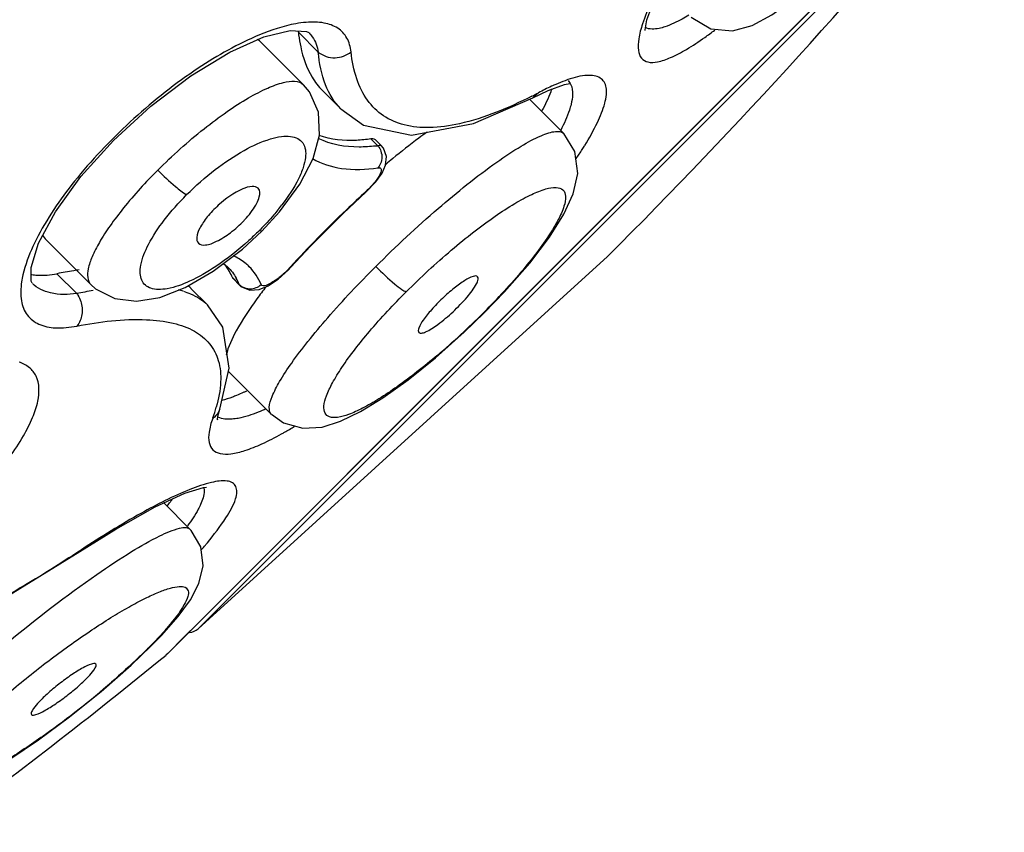
# Model space of a CAD drawing. Units: millimetres. Extents: x 177 to 644, y 515 to 887.
# Drawn here: x 619 to 631, y 840 to 850 of the extents above; entities that cross this region are included whole.
import ezdxf

# ---------------------------------------------------------------- set-up
doc = ezdxf.new("R2010")
doc.units = ezdxf.units.MM
doc.header["$LTSCALE"] = 65.185185
doc.layers.get('0').update_dxf_attribs({"linetype": 'CONTINUOUS'})

# ---------------------------------------------------------------- blocks, each defined once
blk = doc.blocks.new('A$C18A9198A')
at = {"color": 7, "linetype": 'Continuous'}
for p, q in [((143.609, 326.376), (153.933, 336.7)), ((144.796, 333.984), (145.121, 334.063)), ((144.374, 333.797), (144.796, 333.984)), ((144.766, 333.912), (145.285, 333.393)), ((145.36, 333.305), (145.285, 333.393)), ((145.518, 333.323), (145.741, 333.1)), ((148.115, 333.234), (148.302, 333.325)), ((147.383, 332.914), (148.115, 333.234)), ((148.073, 333.215), (148.495, 332.793)), ((148.115, 333.234), (148.115, 333.234)), ((145.745, 333.096), (145.744, 333.097)), ((145.745, 333.096), (146.026, 332.896)), ((146.173, 332.714), (146.244, 332.644)), ((146.271, 332.611), (146.244, 332.644)), ((146.059, 332.073), (146.176, 332.195)), ((144.769, 331.587), (144.987, 331.825)), ((144.531, 331.367), (144.769, 331.587)), ((141.921, 331.141), (142.015, 331.44)), ((142.108, 331.479), (142.659, 330.928)), ((145.129, 331.143), (145.375, 331.405)), ((149.035, 331.275), (143.984, 326.682)), ((144.17, 331.093), (144.531, 331.367)), ((144.296, 331.189), (144.348, 331.146)), ((144.348, 331.146), (144.349, 331.145)), ((145.099, 331.112), (145.129, 331.143)), ((143.824, 330.893), (144.17, 331.093)), ((144.972, 330.997), (145.099, 331.112)), ((144.414, 331.002), (144.494, 330.921)), ((144.494, 330.922), (144.511, 330.906)), ((144.494, 330.921), (144.494, 330.922)), ((144.849, 330.914), (144.972, 330.997)), ((143.895, 330.882), (144.103, 330.674)), ((147.515, 330.579), (147.764, 330.837)), ((147.268, 330.34), (147.515, 330.579)), ((146.913, 330.024), (147.268, 330.34)), ((144.253, 329.393), (144.367, 329.898)), ((144.359, 329.858), (144.886, 329.331)), ((144.227, 329.306), (144.253, 329.392)), ((143.561, 328.234), (143.882, 327.912)), ((143.401, 326.465), (143.536, 326.604)), ((143.158, 326.232), (143.401, 326.465)), ((143.401, 326.465), (143.401, 326.465)), ((142.785, 325.906), (143.158, 326.232))]:
    blk.add_line(p, q, dxfattribs=at)
at = {"color": 9, "linetype": 'Continuous'}
for p, q in [((153.847, 336.616), (147.662, 330.432)), ((143.984, 326.682), (153.628, 336.325)), ((145.221, 334.044), (145.467, 333.797)), ((148.115, 333.234), (148.183, 333.295)), ((146.202, 332.641), (146.117, 332.726)), ((146.059, 332.073), (146.058, 332.081)), ((144.769, 331.587), (144.736, 331.592)), ((145.124, 331.148), (145.112, 331.135)), ((145.129, 331.143), (145.112, 331.135)), ((142.241, 331.063), (142.487, 330.817)), ((144.49, 330.93), (144.406, 331.014)), ((144.101, 330.676), (144.104, 330.673)), ((147.515, 330.579), (147.501, 330.577)), ((147.662, 330.432), (143.978, 326.748)), ((144.253, 329.393), (144.253, 329.392)), ((142.545, 327.657), (142.52, 327.641)), ((142.525, 327.634), (142.545, 327.657)), ((143.978, 326.748), (143.812, 326.581)), ((143.812, 326.581), (143.608, 326.378)), ((143.401, 326.465), (143.359, 326.434)), ((143.608, 326.378), (143.587, 326.356))]:
    blk.add_line(p, q, dxfattribs=at)
at = {"color": 7, "linetype": 'Continuous'}
for points in [[(150.069, 334.227), (150.311, 334.082), (150.577, 334.06), (150.821, 334.127), (151.064, 334.257), (151.336, 334.453), (151.647, 334.72)], [(149.5, 334.064), (149.5, 334.072), (149.521, 334.194), (149.606, 334.427)], [(145.121, 334.063), (145.32, 334.052), (145.348, 334.038)], [(142.938, 332.706), (143.4, 333.131), (143.893, 333.505), (144.374, 333.797)], [(148.302, 333.325), (148.507, 333.398), (148.571, 333.411)], [(144.987, 331.825), (145.24, 332.168), (145.403, 332.483), (145.48, 332.773), (145.469, 333.054), (145.36, 333.305)], [(146.026, 332.896), (146.617, 332.771), (147.383, 332.914)], [(147.764, 330.837), (148.076, 331.194), (148.32, 331.515), (148.498, 331.797), (148.614, 332.048), (148.67, 332.299), (148.634, 332.571), (148.495, 332.793)], [(142.015, 331.44), (142.223, 331.827), (142.537, 332.26), (142.938, 332.706)], [(146.298, 332.403), (146.308, 332.509), (146.271, 332.611)], [(146.176, 332.195), (146.253, 332.302), (146.298, 332.403)], [(145.375, 331.405), (145.775, 331.806), (146.059, 332.073)], [(141.935, 330.945), (141.923, 330.97), (141.921, 331.141)], [(142.659, 330.928), (142.718, 330.876), (142.954, 330.755), (143.225, 330.722), (143.511, 330.77), (143.824, 330.893)], [(144.511, 330.906), (144.62, 330.858), (144.737, 330.866), (144.849, 330.914)], [(144.367, 329.898), (144.289, 330.402), (144.1, 330.677)], [(144.887, 329.33), (145.038, 329.221), (145.274, 329.155), (145.513, 329.171), (145.742, 329.244), (145.987, 329.362), (146.264, 329.532), (146.574, 329.753), (146.913, 330.024)], [(144.218, 329.274), (144.221, 329.26), (144.227, 329.306)], [(143.454, 328.185), (143.821, 328.353), (144.05, 328.423), (144.085, 328.429)], [(142.525, 327.634), (142.966, 327.912), (143.454, 328.185)], [(143.536, 326.604), (143.737, 326.833), (143.889, 327.04), (143.993, 327.239), (144.046, 327.459), (144.018, 327.692), (143.899, 327.895), (143.882, 327.912)], [(140.442, 326.475), (141.533, 327.026), (142.525, 327.634)], [(142.015, 325.313), (142.396, 325.594), (142.785, 325.906)], [(141.059, 324.73), (141.338, 324.878), (141.658, 325.072), (142.015, 325.313)]]:
    blk.add_lwpolyline(points, dxfattribs=at)
for centre, radius, start, end in [((98.162, 382.148), 71.946, 315, 320.43863), ((144.732, 333.991), 0.491, 6.1128, 8.1602), ((147.2, 334.256), 1.991, 186.1195, 187.0446), ((152.922, 324.532), 10.293, 129.4252, 130.0474), ((143.842, 330.797), 0.604, 28.9619, 38.8981), ((142.025, 331.574), 0.529, 258.7217, 259.6974), ((143.824, 330.787), 0.625, 21.3245, 28.9129), ((143.441, 330.425), 0.645, 45.0566, 49.3592), ((149.506, 327.251), 5.939, 142.0697, 143.869), ((141.457, 329.801), 2.68, 323.2112, 324.5724), ((141.773, 329.576), 2.293, 324.578, 325.7416), ((143.857, 326.836), 0.2, 274.9485, 309.5614), ((98.162, 382.148), 71.946, 306.30786, 309.15195)]:
    blk.add_arc(centre, radius, start, end, dxfattribs=at)
at = {"color": 9, "linetype": 'Continuous'}
for centre, radius, start, end in [((147.446, 337.916), 4.826, 305.316, 307.1349), ((145.364, 338.629), 6.033, 296.9718, 297.8612), ((145.93, 334.654), 2.03, 276.8588, 277.6829), ((144.526, 335.259), 4.971, 326.0472, 327.6225), ((145.061, 334.918), 4.337, 327.642, 328.3702), ((142.769, 333.63), 2.829, 320.9909, 322.6101), ((142.241, 334.085), 3.527, 315.0222, 315.3221), ((144.028, 330.486), 0.889, 62.7004, 63.7862), ((143.888, 330.689), 0.649, 21.8139, 29.444), ((143.643, 325.342), 5.595, 99.8396, 101.9193), ((143.459, 329.781), 1.12, 72.2272, 75.3573), ((141.119, 336.96), 9.027, 314.9947, 316.7921), ((140.844, 337.23), 9.412, 310.3681, 315.0182), ((142.241, 329.969), 2.043, 340.452, 344.3289), ((142.008, 330.049), 2.289, 340.2224, 340.5191), ((144.316, 329.462), 0.19, 241.2127, 242.9818), ((142.829, 333.029), 4.507, 298.9935, 299.4995), ((142.528, 333.557), 5.115, 299.523, 301.1471), ((140.247, 330.934), 5.001, 319.9039, 320.3553), ((139.894, 331.232), 5.463, 319.1366, 319.8992), ((139.013, 330.78), 6.146, 315.0018, 315.5182), ((135.411, 334.702), 11.473, 305.6536, 310.8499)]:
    blk.add_arc(centre, radius, start, end, dxfattribs=at)
for points, knots in [([(149.622, 334.514), (149.606, 334.481), (149.548, 334.36), (149.497, 334.237), (149.468, 334.145)], [0, 0, 0, 0, 0.278465, 1, 1, 1, 1]), ([(145.871, 333.799), (145.864, 333.859), (145.834, 333.973), (145.71, 334.106), (145.526, 334.169), (145.39, 334.17), (145.317, 334.164)], [0, 0, 0, 0, 0.240361, 0.46033, 0.703062, 1, 1, 1, 1]), ([(150.038, 334.251), (150.012, 334.235), (149.918, 334.181), (149.819, 334.134), (149.745, 334.109)], [0, 0, 0, 0, 0.2853, 1, 1, 1, 1]), ([(145.317, 334.164), (145.274, 334.161), (145.076, 334.133), (144.884, 334.068), (144.74, 334.009)], [0, 0, 0, 0, 0.21672, 1, 1, 1, 1]), ([(149.468, 334.145), (149.448, 334.085), (149.419, 333.977), (149.407, 333.832), (149.442, 333.717), (149.542, 333.662), (149.672, 333.675), (149.832, 333.732), (150.026, 333.836), (150.162, 333.926), (150.236, 333.978)], [0, 0, 0, 0, 0.146179, 0.254758, 0.333417, 0.404439, 0.49654, 0.624423, 0.792306, 1, 1, 1, 1]), ([(149.745, 334.109), (149.721, 334.101), (149.643, 334.08), (149.554, 334.074), (149.503, 334.099)], [0, 0, 0, 0, 0.311459, 1, 1, 1, 1]), ([(144.74, 334.009), (144.475, 333.899), (143.93, 333.589), (143.175, 332.994), (142.506, 332.3), (142.143, 331.784), (142.009, 331.528)], [0, 0, 0, 0, 0.229704, 0.498452, 0.768504, 1, 1, 1, 1]), ([(145.352, 334.034), (145.367, 334.019), (145.424, 333.951), (145.456, 333.863), (145.467, 333.797)], [0, 0, 0, 0, 0.24041, 1, 1, 1, 1]), ([(145.467, 333.797), (145.523, 333.75), (145.672, 333.701), (145.817, 333.755), (145.871, 333.799)], [0, 0, 0, 0, 0.509184, 1, 1, 1, 1]), ([(145.744, 333.097), (145.662, 333.179), (145.526, 333.405), (145.479, 333.659), (145.467, 333.797)], [0, 0, 0, 0, 0.456571, 1, 1, 1, 1]), ([(148.1, 333.252), (147.817, 333.108), (147.404, 332.933), (146.859, 332.853), (146.534, 332.88), (146.262, 332.996), (146.057, 333.199), (145.923, 333.476), (145.882, 333.686), (145.871, 333.799)], [0, 0, 0, 0, 0.336649, 0.468379, 0.580012, 0.678744, 0.774976, 0.879372, 1, 1, 1, 1]), ([(143.485, 332.34), (143.665, 332.521), (143.944, 332.771), (144.328, 333.058), (144.588, 333.227), (144.826, 333.35), (145.04, 333.433), (145.227, 333.452), (145.285, 333.393)], [0, 0, 0, 0, 0.354942, 0.519277, 0.665582, 0.78862, 0.88512, 1, 1, 1, 1]), ([(148.548, 333.457), (148.536, 333.453), (148.485, 333.435), (148.435, 333.415), (148.397, 333.399)], [0, 0, 0, 0, 0.235591, 1, 1, 1, 1]), ([(149.002, 333.165), (149.011, 333.2), (149.024, 333.265), (149.024, 333.356), (148.999, 333.43), (148.925, 333.504), (148.755, 333.52), (148.625, 333.484), (148.548, 333.457)], [0, 0, 0, 0, 0.146803, 0.26536, 0.363032, 0.453179, 0.67074, 1, 1, 1, 1]), ([(148.549, 333.446), (148.563, 333.431), (148.62, 333.344), (148.605, 333.231), (148.586, 333.153)], [0, 0, 0, 0, 0.202836, 1, 1, 1, 1]), ([(148.397, 333.399), (148.38, 333.391), (148.308, 333.359), (148.237, 333.323), (148.183, 333.295)], [0, 0, 0, 0, 0.235038, 1, 1, 1, 1]), ([(148.586, 333.153), (148.58, 333.129), (148.548, 333.019), (148.5, 332.914), (148.459, 332.834)], [0, 0, 0, 0, 0.215313, 1, 1, 1, 1]), ([(148.754, 332.644), (148.811, 332.736), (148.906, 332.904), (148.98, 333.084), (149.002, 333.165)], [0, 0, 0, 0, 0.565372, 1, 1, 1, 1]), ([(143.842, 332.038), (143.953, 332.148), (144.178, 332.347), (144.525, 332.58), (144.805, 332.712), (145.002, 332.758), (145.118, 332.762), (145.212, 332.739), (145.307, 332.659), (145.319, 332.513), (145.281, 332.365), (145.194, 332.161), (145.094, 332.013), (145.017, 331.912)], [0, 0, 0, 0, 0.185649, 0.356917, 0.496442, 0.551419, 0.596372, 0.632963, 0.665079, 0.738013, 0.788237, 0.84908, 1, 1, 1, 1]), ([(146.173, 332.638), (146.106, 332.63), (145.868, 332.613), (145.62, 332.654), (145.466, 332.731)], [0, 0, 0, 0, 0.282295, 1, 1, 1, 1]), ([(146.176, 331.151), (146.424, 331.399), (146.906, 331.848), (147.512, 332.338), (147.944, 332.626), (148.161, 332.745), (148.306, 332.801), (148.397, 332.823), (148.47, 332.818), (148.495, 332.793)], [0, 0, 0, 0, 0.362928, 0.68031, 0.804821, 0.900005, 0.935832, 0.963859, 1, 1, 1, 1]), ([(146.202, 332.641), (146.205, 332.643), (146.216, 332.646), (146.227, 332.649), (146.235, 332.648)], [0, 0, 0, 0, 0.31346, 1, 1, 1, 1]), ([(146.202, 332.641), (146.207, 332.636), (146.226, 332.61), (146.238, 332.58), (146.244, 332.556)], [0, 0, 0, 0, 0.23422, 1, 1, 1, 1]), ([(146.235, 332.648), (146.237, 332.648), (146.24, 332.647), (146.243, 332.645), (146.244, 332.644)], [0, 0, 0, 0, 0.528988, 1, 1, 1, 1]), ([(145.397, 332.484), (145.504, 332.419), (145.776, 332.335), (146.055, 332.348), (146.203, 332.37)], [0, 0, 0, 0, 0.455507, 1, 1, 1, 1]), ([(146.203, 332.37), (146.212, 332.371), (146.229, 332.372), (146.246, 332.351), (146.242, 332.32), (146.218, 332.263), (146.156, 332.179), (146.094, 332.114), (146.058, 332.081)], [0, 0, 0, 0, 0.067832, 0.120273, 0.191351, 0.296653, 0.609441, 1, 1, 1, 1]), ([(146.246, 332.458), (146.24, 332.434), (146.228, 332.402), (146.208, 332.376), (146.203, 332.37)], [0, 0, 0, 0, 0.764963, 1, 1, 1, 1]), ([(143.485, 332.34), (143.337, 332.192), (143.132, 331.969), (142.901, 331.664), (142.769, 331.464), (142.677, 331.284), (142.615, 331.117), (142.613, 330.974), (142.659, 330.928)], [0, 0, 0, 0, 0.369323, 0.532385, 0.674548, 0.792479, 0.884661, 1, 1, 1, 1]), ([(143.485, 332.34), (143.555, 332.27), (143.67, 332.165), (143.791, 332.064), (143.842, 332.038)], [0, 0, 0, 0, 0.63351, 1, 1, 1, 1]), ([(146.552, 330.84), (146.73, 331.018), (147.003, 331.271), (147.376, 331.574), (147.637, 331.767), (147.875, 331.923), (148.083, 332.038), (148.256, 332.107), (148.387, 332.137), (148.496, 332.108), (148.529, 332.003), (148.497, 331.876), (148.423, 331.711), (148.301, 331.513), (148.136, 331.285), (147.932, 331.036), (147.78, 330.867), (147.699, 330.78)], [0, 0, 0, 0, 0.190872, 0.28116, 0.363933, 0.436506, 0.496893, 0.54367, 0.576723, 0.598815, 0.620114, 0.651688, 0.697028, 0.756173, 0.82787, 0.910014, 1, 1, 1, 1]), ([(144.2, 331.151), (144.098, 331.083), (143.907, 330.972), (143.663, 330.882), (143.498, 330.864), (143.403, 330.877), (143.329, 330.916), (143.281, 330.983), (143.264, 331.071), (143.28, 331.225), (143.376, 331.454), (143.571, 331.745), (143.744, 331.939), (143.842, 332.038)], [0, 0, 0, 0, 0.164292, 0.292867, 0.342535, 0.383405, 0.418154, 0.451592, 0.489179, 0.534789, 0.6555, 0.814498, 1, 1, 1, 1]), ([(146.058, 332.081), (145.976, 332.006), (145.654, 331.705), (145.345, 331.39), (145.124, 331.148)], [0, 0, 0, 0, 0.253235, 1, 1, 1, 1]), ([(144.968, 331.849), (144.951, 331.828), (144.881, 331.745), (144.807, 331.664), (144.749, 331.606)], [0, 0, 0, 0, 0.24321, 1, 1, 1, 1]), ([(142.009, 331.528), (141.986, 331.486), (141.911, 331.332), (141.849, 331.171), (141.822, 331.05)], [0, 0, 0, 0, 0.278659, 1, 1, 1, 1]), ([(144.736, 331.592), (144.694, 331.551), (144.527, 331.391), (144.344, 331.247), (144.2, 331.151)], [0, 0, 0, 0, 0.255102, 1, 1, 1, 1]), ([(144.615, 331.149), (144.602, 331.161), (144.548, 331.21), (144.485, 331.251), (144.436, 331.276)], [0, 0, 0, 0, 0.24187, 1, 1, 1, 1]), ([(144.886, 329.331), (144.866, 329.351), (144.853, 329.434), (144.902, 329.569), (144.997, 329.753), (145.147, 329.978), (145.347, 330.241), (145.685, 330.644), (145.971, 330.947), (146.176, 331.151)], [0, 0, 0, 0, 0.03726, 0.098329, 0.188823, 0.308188, 0.453643, 0.620985, 1, 1, 1, 1]), ([(146.176, 331.151), (146.251, 331.076), (146.355, 330.977), (146.484, 330.878), (146.532, 330.847), (146.552, 330.84)], [0, 0, 0, 0, 0.651787, 0.874745, 1, 1, 1, 1]), ([(141.822, 331.05), (141.815, 331.021), (141.795, 330.915), (141.79, 330.805), (141.803, 330.728)], [0, 0, 0, 0, 0.28099, 1, 1, 1, 1]), ([(145.031, 331.055), (145.016, 331.042), (144.962, 330.996), (144.903, 330.955), (144.857, 330.933)], [0, 0, 0, 0, 0.28066, 1, 1, 1, 1]), ([(142.487, 330.817), (142.38, 330.803), (142.183, 330.796), (141.998, 330.883), (141.938, 330.943)], [0, 0, 0, 0, 0.560002, 1, 1, 1, 1]), ([(144.494, 330.922), (144.493, 330.923), (144.491, 330.925), (144.491, 330.928), (144.49, 330.93)], [0, 0, 0, 0, 0.474631, 1, 1, 1, 1]), ([(144.573, 330.885), (144.59, 330.88), (144.656, 330.87), (144.725, 330.896), (144.761, 330.928)], [0, 0, 0, 0, 0.266875, 1, 1, 1, 1]), ([(144.857, 330.933), (144.846, 330.927), (144.819, 330.915), (144.768, 330.909), (144.761, 330.928)], [0, 0, 0, 0, 0.384941, 1, 1, 1, 1]), ([(142.487, 330.817), (142.492, 330.81), (142.512, 330.78), (142.526, 330.747), (142.535, 330.721)], [0, 0, 0, 0, 0.23197, 1, 1, 1, 1]), ([(143.801, 330.848), (143.831, 330.838), (143.939, 330.798), (144.04, 330.736), (144.1, 330.677)], [0, 0, 0, 0, 0.271011, 1, 1, 1, 1]), ([(146.94, 330.059), (146.856, 329.988), (146.692, 329.854), (146.45, 329.673), (146.226, 329.522), (146.026, 329.407), (145.856, 329.327), (145.72, 329.288), (145.611, 329.283), (145.537, 329.342), (145.532, 329.446), (145.569, 329.571), (145.646, 329.73), (145.815, 330.001), (146.114, 330.382), (146.394, 330.683), (146.552, 330.84)], [0, 0, 0, 0, 0.094714, 0.182342, 0.26045, 0.327152, 0.381048, 0.421512, 0.449606, 0.470635, 0.495895, 0.532814, 0.583182, 0.646778, 0.808002, 1, 1, 1, 1]), ([(141.803, 330.728), (141.814, 330.666), (141.859, 330.545), (142.02, 330.422), (142.241, 330.382), (142.401, 330.4), (142.488, 330.416)], [0, 0, 0, 0, 0.223469, 0.436638, 0.68625, 1, 1, 1, 1]), ([(142.535, 330.721), (142.551, 330.67), (142.562, 330.561), (142.52, 330.457), (142.488, 330.416)], [0, 0, 0, 0, 0.510477, 1, 1, 1, 1]), ([(142.488, 330.416), (142.769, 330.471), (143.17, 330.522), (143.661, 330.467), (143.934, 330.373), (144.136, 330.212), (144.251, 329.986), (144.274, 329.71), (144.237, 329.519), (144.208, 329.417)], [0, 0, 0, 0, 0.34022, 0.472399, 0.582686, 0.678194, 0.771062, 0.874969, 1, 1, 1, 1]), ([(141.458, 328.549), (141.594, 328.71), (141.773, 328.947), (141.941, 329.274), (142.024, 329.517), (142.03, 329.755), (141.904, 329.914), (141.819, 329.956), (141.773, 329.971)], [0, 0, 0, 0, 0.375277, 0.5261, 0.651323, 0.83555, 0.914298, 1, 1, 1, 1]), ([(144.252, 329.392), (144.248, 329.38), (144.227, 329.334), (144.192, 329.296), (144.163, 329.275)], [0, 0, 0, 0, 0.263608, 1, 1, 1, 1]), ([(144.82, 329.394), (144.789, 329.38), (144.678, 329.333), (144.563, 329.294), (144.478, 329.278)], [0, 0, 0, 0, 0.285262, 1, 1, 1, 1]), ([(144.163, 329.275), (144.143, 329.22), (144.115, 329.123), (144.108, 328.987), (144.157, 328.881), (144.265, 328.833), (144.404, 328.838), (144.577, 328.881), (144.786, 328.966), (144.934, 329.043), (145.014, 329.087)], [0, 0, 0, 0, 0.132114, 0.230405, 0.306248, 0.383382, 0.484455, 0.619607, 0.791605, 1, 1, 1, 1]), ([(144.478, 329.278), (144.453, 329.274), (144.371, 329.262), (144.282, 329.266), (144.23, 329.293)], [0, 0, 0, 0, 0.302967, 1, 1, 1, 1]), ([(144.34, 328.504), (144.277, 328.512), (144.117, 328.486), (143.969, 328.435), (143.882, 328.4)], [0, 0, 0, 0, 0.402032, 1, 1, 1, 1]), ([(144.098, 327.743), (144.179, 327.842), (144.31, 328.012), (144.434, 328.227), (144.466, 328.364), (144.456, 328.439), (144.408, 328.49), (144.364, 328.501), (144.34, 328.504)], [0, 0, 0, 0, 0.410508, 0.692236, 0.787245, 0.859006, 0.923147, 1, 1, 1, 1]), ([(143.882, 328.4), (143.675, 328.318), (143.22, 328.084), (142.786, 327.816), (142.545, 327.657)], [0, 0, 0, 0, 0.434577, 1, 1, 1, 1]), ([(144.053, 328.424), (144.057, 328.411), (144.064, 328.339), (144.038, 328.268), (144.014, 328.216)], [0, 0, 0, 0, 0.195822, 1, 1, 1, 1]), ([(144.014, 328.216), (144.005, 328.196), (143.959, 328.103), (143.901, 328.016), (143.853, 327.95)], [0, 0, 0, 0, 0.212622, 1, 1, 1, 1]), ([(142.733, 327.352), (142.873, 327.449), (143.127, 327.618), (143.466, 327.812), (143.695, 327.913), (143.824, 327.936), (143.87, 327.924), (143.882, 327.912)], [0, 0, 0, 0, 0.392561, 0.698037, 0.899884, 0.960744, 1, 1, 1, 1]), ([(142.52, 327.641), (142.403, 327.564), (141.954, 327.276), (141.491, 327.009), (141.142, 326.827)], [0, 0, 0, 0, 0.262322, 1, 1, 1, 1]), ([(140.638, 325.613), (140.956, 325.931), (141.636, 326.535), (142.356, 327.091), (142.733, 327.352)], [0, 0, 0, 0, 0.49538, 1, 1, 1, 1]), ([(141.676, 325.917), (141.838, 326.053), (142.163, 326.312), (142.578, 326.608), (142.9, 326.816), (143.119, 326.946), (143.316, 327.052), (143.487, 327.131), (143.629, 327.184), (143.737, 327.206), (143.823, 327.205), (143.871, 327.148), (143.855, 327.065), (143.781, 326.91), (143.684, 326.79), (143.61, 326.704)], [0, 0, 0, 0, 0.203566, 0.400678, 0.491103, 0.573323, 0.645673, 0.706658, 0.755209, 0.790906, 0.814642, 0.832135, 0.855176, 0.89026, 1, 1, 1, 1]), ([(143.61, 326.704), (143.595, 326.686), (143.526, 326.607), (143.454, 326.531), (143.398, 326.474)], [0, 0, 0, 0, 0.23176, 1, 1, 1, 1]), ([(143.359, 326.434), (143.326, 326.401), (143.181, 326.26), (143.032, 326.125), (142.915, 326.023)], [0, 0, 0, 0, 0.234481, 1, 1, 1, 1]), ([(142.098, 325.379), (141.946, 325.27), (141.66, 325.075), (141.261, 324.841), (140.975, 324.705), (140.797, 324.655), (140.726, 324.649), (140.698, 324.654)], [0, 0, 0, 0, 0.353151, 0.65082, 0.870355, 0.946466, 1, 1, 1, 1])]:
    blk.add_open_spline(points, degree=3, knots=knots, dxfattribs=at)
at = {"color": 7, "linetype": 'Continuous'}
for points in [[(144.766, 333.912), (144.75, 333.929), (144.732, 333.942), (144.712, 333.953)], [(145.39, 333.488), (145.426, 333.428), (145.469, 333.372), (145.519, 333.322)], [(148.284, 333.188), (148.266, 333.15), (148.247, 333.112), (148.227, 333.075)], [(146.141, 332.727), (146.133, 332.728), (146.125, 332.727), (146.117, 332.726)], [(146.173, 332.714), (146.165, 332.723), (146.152, 332.726), (146.141, 332.727)], [(142.064, 331.542), (142.075, 331.519), (142.09, 331.497), (142.108, 331.479)], [(144.406, 331.014), (144.408, 331.01), (144.411, 331.005), (144.414, 331.002)]]:
    blk.add_open_spline(points, degree=3, dxfattribs=at)
for points, knots in [([(145.224, 334.012), (145.231, 333.961), (145.26, 333.78), (145.322, 333.602), (145.39, 333.488)], [0, 0, 0, 0, 0.274569, 1, 1, 1, 1]), ([(148.347, 333.344), (148.343, 333.331), (148.325, 333.279), (148.302, 333.227), (148.284, 333.188)], [0, 0, 0, 0, 0.230703, 1, 1, 1, 1]), ([(146.117, 332.726), (146.058, 332.717), (145.844, 332.695), (145.621, 332.716), (145.476, 332.769)], [0, 0, 0, 0, 0.280562, 1, 1, 1, 1]), ([(146.81, 332.811), (146.775, 332.786), (146.631, 332.68), (146.491, 332.569), (146.385, 332.483)], [0, 0, 0, 0, 0.23953, 1, 1, 1, 1]), ([(144.725, 332.116), (144.706, 332.134), (144.633, 332.146), (144.456, 332.085), (144.268, 331.949), (144.099, 331.774), (144.008, 331.64), (143.958, 331.53), (143.969, 331.457), (143.987, 331.439)], [0, 0, 0, 0, 0.068644, 0.176879, 0.501393, 0.677688, 0.827221, 0.933385, 1, 1, 1, 1]), ([(144.651, 331.841), (144.672, 331.87), (144.706, 331.925), (144.746, 332.012), (144.75, 332.091), (144.725, 332.116)], [0, 0, 0, 0, 0.358713, 0.643901, 1, 1, 1, 1]), ([(144.551, 331.72), (144.56, 331.73), (144.596, 331.769), (144.629, 331.809), (144.651, 331.841)], [0, 0, 0, 0, 0.261024, 1, 1, 1, 1]), ([(143.987, 331.439), (144.008, 331.418), (144.097, 331.41), (144.23, 331.466), (144.393, 331.569), (144.499, 331.665), (144.551, 331.72)], [0, 0, 0, 0, 0.133904, 0.355158, 0.65917, 1, 1, 1, 1]), ([(141.93, 331.054), (141.953, 331.049), (142.056, 331.037), (142.161, 331.048), (142.241, 331.063)], [0, 0, 0, 0, 0.221817, 1, 1, 1, 1]), ([(142.515, 331.109), (142.493, 331.106), (142.401, 331.092), (142.31, 331.077), (142.241, 331.063)], [0, 0, 0, 0, 0.242849, 1, 1, 1, 1]), ([(147.433, 331.026), (147.42, 331.039), (147.352, 331.025), (147.264, 330.973), (147.133, 330.88), (146.996, 330.758), (146.868, 330.628), (146.768, 330.502), (146.711, 330.417), (146.696, 330.35), (146.708, 330.337)], [0, 0, 0, 0, 0.052613, 0.160297, 0.316654, 0.500928, 0.68535, 0.841699, 0.948556, 1, 1, 1, 1]), ([(147.302, 330.773), (147.346, 330.824), (147.399, 330.896), (147.442, 330.982), (147.441, 331.018), (147.433, 331.026)], [0, 0, 0, 0, 0.685075, 0.887183, 1, 1, 1, 1]), ([(146.708, 330.337), (146.716, 330.33), (146.748, 330.327), (146.828, 330.358), (146.963, 330.447), (147.133, 330.591), (147.248, 330.71), (147.302, 330.773)], [0, 0, 0, 0, 0.040971, 0.111486, 0.347676, 0.670325, 1, 1, 1, 1]), ([(144.709, 330.753), (144.617, 330.626), (144.47, 330.406), (144.354, 330.162), (144.33, 330.057)], [0, 0, 0, 0, 0.592126, 1, 1, 1, 1]), ([(144.457, 329.56), (144.441, 329.553), (144.381, 329.53), (144.321, 329.51), (144.276, 329.499)], [0, 0, 0, 0, 0.272396, 1, 1, 1, 1]), ([(144.58, 329.614), (144.569, 329.609), (144.528, 329.59), (144.487, 329.572), (144.457, 329.56)], [0, 0, 0, 0, 0.261015, 1, 1, 1, 1]), ([(142.72, 326.246), (142.708, 326.259), (142.64, 326.239), (142.55, 326.195), (142.412, 326.109), (142.265, 326.001), (142.125, 325.885), (142.01, 325.77), (141.946, 325.699), (141.917, 325.635), (141.928, 325.624)], [0, 0, 0, 0, 0.050949, 0.160412, 0.318367, 0.503884, 0.690012, 0.848027, 0.954187, 1, 1, 1, 1]), ([(141.928, 325.624), (141.941, 325.611), (142.008, 325.63), (142.098, 325.675), (142.236, 325.761), (142.383, 325.869), (142.523, 325.985), (142.638, 326.1), (142.702, 326.171), (142.731, 326.235), (142.72, 326.246)], [0, 0, 0, 0, 0.050999, 0.1605, 0.3185, 0.503999, 0.690088, 0.848068, 0.954223, 1, 1, 1, 1])]:
    blk.add_open_spline(points, degree=3, knots=knots, dxfattribs=at)
at = {"color": 9, "linetype": 'Continuous'}
for points in [[(146.244, 332.556), (146.252, 332.524), (146.253, 332.49), (146.246, 332.458)], [(144.349, 331.145), (144.39, 331.104), (144.425, 331.058), (144.453, 331.008)], [(144.761, 330.928), (144.729, 331.01), (144.678, 331.087), (144.615, 331.149)], [(145.112, 331.135), (145.087, 331.107), (145.059, 331.08), (145.031, 331.055)], [(144.49, 330.93), (144.513, 330.909), (144.543, 330.893), (144.573, 330.885)]]:
    blk.add_open_spline(points, degree=3, dxfattribs=at)

msp = doc.modelspace()

# ---------------------------------------------------------------- block references
msp.add_blockref('A$C18A9198A', (476.815, 515.368))

doc.saveas('drawing.dxf')
